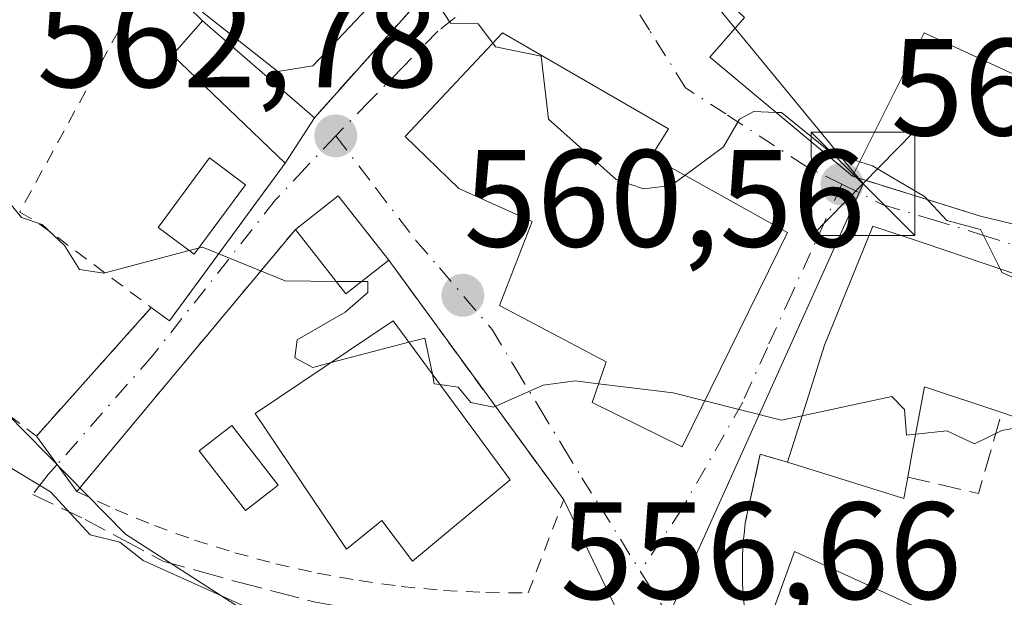
# Model space of a CAD drawing. Units: metres. Extents: x 610599 to 614046, y 4745515 to 4747884.
# Drawn here: x 610658 to 610729, y 4747474 to 4747516 of the extents above; entities that cross this region are included whole.
import ezdxf

# ---------------------------------------------------------------- set-up
doc = ezdxf.new("R2010")
doc.units = ezdxf.units.M
doc.header["$MEASUREMENT"] = 0
for name, pattern in [('DGN Style 2', [1.6480167562047852, 0.988810053722871, -0.6592067024819142]), ('DGN Style 3', [2.307223458686699, 1.648016756204785, -0.6592067024819142]), ('DGN Style 4', [2.6384748266838614, 1.318413404963828, -0.6592067024819142, 0.001648016756204785, -0.6592067024819142])]:
    doc.linetypes.add(name, pattern=pattern)
for name, color, linetype, lineweight in [('Alambrada', 7, 'DGN Style 2', 0), ('Cima', 7, 'Continuous', 0), ('Cultivos herbáceos CxS', 92, 'Continuous', 0), ('Cultivos leñosos CxS', 92, 'Continuous', 0), ('Curva de nivel normal', 30, 'Continuous', 0), ('Edificación Cxs', 1, 'Continuous', 13), ('Edificación ligera Cxs', 1, 'Continuous', 0), ('Muro lineal', 1, 'DGN Style 3', 13), ('Núcleo urbano CxS', 7, 'Continuous', 0), ('Piscina CxS', 4, 'Continuous', 0), ('Punto de cota en terreno', 7, 'Continuous', 0), ('Rótulo de punto de cota en terreno', 7, 'Continuous', 0), ('Senda', 7, 'DGN Style 3', 0), ('Tendido', 6, 'Continuous', 0), ('Torre de tendido puntual', 7, 'Continuous', 0), ('Vía urbana Cxs', 4, 'Continuous', 0), ('Vía urbana eje', 4, 'DGN Style 4', 0)]:
    doc.layers.add(name, color=color, linetype=linetype, lineweight=lineweight)
doc.styles.add('Style-Arial', font='txt')

# ---------------------------------------------------------------- blocks, each defined once
blk = doc.blocks.new('5PATER')
at = {"layer": 'Cultivos leñosos CxS', "linetype": 'Continuous', "lineweight": 0}
h = blk.add_hatch(color=51, dxfattribs=at)
edge = h.paths.add_edge_path()
edge.add_ellipse((0, 0), major_axis=(-0.1095731443231308, -0.1110710700762829), ratio=0.9994222409660322, start_angle=0, end_angle=360)
blk = doc.blocks.new('*U27')
at = {"layer": 'Vía urbana Cxs', "color": 4, "linetype": 'Continuous', "lineweight": 0}
for points in [[(610732.1590999998, 4747496.6797, 568.0936999999976), (610723.4505000003, 4747499.608700001, 569.4845999999961), (610719.7301000003, 4747500.860099999, 567.8499000000012), (610716.2100999998, 4747492.2301, 566.6493999999948), (610714.4691000005, 4747486.721700001, 563.1514000000025), (610713.5301000001, 4747483.7501, 562.0078000000067), (610711.5601000005, 4747484.3101, 561.9265000000014), (610710.4700999996, 4747479.350099999, 560.8818000000028), (610710.4001000002, 4747478.7401, 560.7985000000045), (610710.3400999998, 4747478.130100001, 560.7133000000031), (610710.3000999996, 4747477.5101, 560.631899999993), (610710.2701000003, 4747476.9001, 560.4688000000025), (610710.2600999996, 4747476.280099999, 560.3123999999953), (610710.2600999996, 4747475.670100001, 560.1638999999996), (610710.2701000003, 4747475.050100001, 560.0185000000056), (610710.3000999996, 4747474.440099999, 559.8867000000029), (610710.3400999998, 4747473.8301, 559.7606999999989)], [(610703.6401000004, 4747467.8301, 559.5657000000066), (610697.3000999996, 4747481.0101, 560.9351000000024), (610684.6001000004, 4747498.380100001, 564.9467000000004), (610680.9301000005, 4747503.050100001, 563.093200000003), (610677.8300999999, 4747500.610099999, 563.1227999999974), (610669.5045999996, 4747490.6362, 561.2547999999952), (610661.9700999996, 4747481.610099999, 559.1116000000038), (610659.0401, 4747485.630100001, 560.0080000000017), (610667.3800999997, 4747494.950099999, 561.597099999999), (610668.6901000004, 4747493.9801, 561.5935000000027), (610677.0900999998, 4747505.420100001, 563.5608000000066), (610679.2100999998, 4747508.710100001, 564.9593000000023), (610690.8594000004, 4747521.721899999, 567.4468000000053), (610692.8901000004, 4747523.9901, 568.074099999998), (610695.6901000004, 4747527.9101, 569.1453000000038), (610685.3701, 4747540.3101, 573.1714000000065), (610682.6001000004, 4747541.8301, 575.004700000005), (610679.8300999999, 4747538.0101, 577.3839000000007), (610678.8901000004, 4747538.710100001, 577.8270000000048), (610683.9600999998, 4747552.380100001, 576.926099999997), (610682.0900999998, 4747553.100099999, 578.9113999999972), (610685.2100999998, 4747559.350099999, 576.4238999999943), (610677.2500999998, 4747565.110099999, 578.0151999999945), (610666.6401000004, 4747566.860099999, 578.9404999999971)], [(610740.6401000004, 4747525.590100001, 576.5209000000032), (610729.0500999996, 4747530.790100001, 576.565300000002), (610723.5301000001, 4747533.5101, 576.721000000005), (610715.8000999996, 4747536.550100001, 576.8533000000025), (610711.7600999996, 4747537.6601, 576.422200000001), (610702.7200999996, 4747540.2301, 575.9713000000047), (610693.5701000001, 4747546.630100001, 574.7939000000042), (610690.9301000005, 4747541.590100001, 574.511400000003), (610692.6401000004, 4747540.600099999, 575.0083000000013), (610701.3701, 4747535.590100001, 576.0090000000055), (610699.5601000005, 4747533.270099999, 573.4496999999974), (610702.9200999998, 4747526.390100001, 573.3307999999961), (610706.0100999996, 4747523.100099999, 575.9354000000021), (610704.4801000003, 4747521.5801, 573.0881999999983), (610710.4001000002, 4747515.9901, 574.511799999993), (610707.8901000004, 4747513.100099999, 569.3105999999971), (610718.2500999998, 4747504.470100001, 568.4863999999943), (610727.5301000001, 4747501.5801, 569.0142000000051), (610732.4401000004, 4747500.390100001, 568.1624000000012)]]:
    blk.add_polyline3d(points, dxfattribs=at)
blk.add_polyline3d([(610704.8901000004, 4747507.9101, 567.9296999999933), (610692.8501000004, 4747514.870100001, 568.510500000004), (610685.8000999996, 4747507.340100001, 567.7556999999942), (610689.6901000004, 4747503.5801, 568.3898000000045), (610695.0100999996, 4747501.1801, 570.0277999999962), (610692.6401000004, 4747495.100099999, 564.6010999999999), (610700.3701, 4747491.020099999, 568.2036999999982), (610699.3701, 4747488.0701, 564.622000000003), (610705.8901000004, 4747484.860099999, 563.626099999994), (610713.5301000001, 4747500.390100001, 567.6527999999962), (610703.6401000004, 4747505.9001, 569.2231000000029)], close=True, dxfattribs=at)
blk = doc.blocks.new('5TTEND')
at = {"layer": 'Cima', "color": 7, "linetype": 'Continuous', "lineweight": 0}
for p, q in [((-0.375, 0.3754), (0.375, -0.3746)), ((0.3720000000000001, 0.3784000000000001), (-0.3720000000000001, -0.3776))]:
    blk.add_line(p, q, dxfattribs=at)
at = {"layer": 'Cima', "color": 7, "linetype": 'Continuous', "lineweight": 0, "flags": 128}
blk.add_lwpolyline([(-0.375, -0.3746), (0.375, -0.3746), (0.375, 0.3754), (-0.375, 0.3754), (-0.3720000000000001, -0.3776)], dxfattribs=at)

msp = doc.modelspace()

# ---------------------------------------------------------------- linework, layer by layer
at = {"layer": 'Alambrada', "color": 7, "linetype": 'DGN Style 2', "lineweight": 0, "extrusion": (-0.1930622424757054, -0.353542701876654, 0.9152783885135753), "elevation": -1795826.019777903, "flags": 128}
msp.add_lwpolyline([(-1739403.351871538, 4081830.438968312), (-1739403.351871538, 4081808.691391248)], dxfattribs=at)
at = {"layer": 'Alambrada', "color": 7, "linetype": 'DGN Style 2', "lineweight": 0, "extrusion": (-0.07994208086586835, -0.1116392033869718, 0.9905281177099201), "elevation": -578268.2976765633, "flags": 128}
msp.add_lwpolyline([(-2267497.683277445, 4175605.74024514), (-2267496.053453659, 4175605.714027102), (-2267495.884260622, 4175620.041456843)], dxfattribs=at)
at = {"layer": 'Alambrada', "color": 7, "linetype": 'DGN Style 2', "lineweight": 0, "extrusion": (-0.1029553200187229, -0.0748898917464093, 0.9918627456427898), "elevation": -417853.8111812533, "flags": 128}
msp.add_lwpolyline([(-3480026.862533042, 3259829.525521258), (-3480025.592769021, 3259830.102844031), (-3480015.648731117, 3259833.207819434)], dxfattribs=at)
at = {"layer": 'Alambrada', "color": 7, "linetype": 'DGN Style 2', "lineweight": 0}
for points in [[(610645.6401000004, 4747508.850099999, 561.3978999999963), (610639.9901000002, 4747500.120100001, 559.3335999999981), (610659.0401, 4747485.630100001, 560.0080000000017), (610667.3800999997, 4747494.950099999, 561.597099999999)], [(610677.8300999999, 4747500.610099999, 563.1227999999974), (610661.9700999996, 4747481.610099999, 559.1116000000038), (610664.7600999996, 4747480.3101, 559.3257000000012), (610667.6101000002, 4747479.140100001, 560.126099999994), (610670.5100999996, 4747478.090100001, 560.3264000000054), (610673.4401000004, 4747477.170100001, 560.959400000007), (610676.4200999998, 4747476.370100001, 560.9416999999958), (610679.4200999998, 4747475.690099999, 561.1094000000012), (610682.4501, 4747475.1501, 561.4643000000069), (610685.5000999998, 4747474.7301, 561.7900999999983), (610688.5701000001, 4747474.440099999, 561.9758000000002), (610691.6401000004, 4747474.280099999, 561.9456000000064), (610694.7200999996, 4747474.2601, 561.1465000000027), (610697.3000999996, 4747481.0101, 560.9351000000024), (610684.6001000004, 4747498.380100001, 564.9467000000004)]]:
    msp.add_polyline3d(points, dxfattribs=at)
at = {"layer": 'Cultivos herbáceos CxS', "color": 92, "linetype": 'Continuous', "lineweight": 0}
for points in [[(610668.6769000003, 4747589.2031, 578.8162000000011), (610668.3925000001, 4747589.1293, 578.8016000000061), (610643.9594999999, 4747587.4213, 580.8622000000032), (610637.1402000004, 4747583.783700001, 579.819399999993), (610637.0865000002, 4747568.935699999, 575.6964000000007), (610648.2281, 4747568.100299999, 574.2531000000017), (610655.4080999997, 4747559.294299999, 572.3123999999953), (610663.1416999997, 4747552.195900001, 568.8723000000027), (610649.2232999997, 4747524.854699999, 563.4051000000036), (610639.2127, 4747505.194300001, 558.5002999999997), (610649.7187000001, 4747494.532299999, 558.4343999999984), (610665.5093, 4747478.5089, 555.8390999999974), (610687.0006999997, 4747464.705499999, 555.1227000000072), (610685.5099, 4747418.9735, 544.8945999999996), (610718.8142999997, 4747413.505700001, 544.2954999999929), (610720.1577000003, 4747421.6687, 545.372199999998), (610750.9351000005, 4747416.6143, 546.5638999999937), (610755.1826999999, 4747406.0549, 545.5182000000059), (610758.1608999996, 4747380.4593, 543.1984999999986), (610755.9489000002, 4747351.172900001, 540.392200000002), (610753.1640999997, 4747345.163699999, 539.3108999999968)], [(610648.2281, 4747568.100299999, 574.2531000000017), (610655.4080999997, 4747559.294299999, 572.3123999999953), (610663.1416999997, 4747552.195900001, 568.8723000000027), (610649.2232999997, 4747524.854699999, 563.4051000000036), (610639.2127, 4747505.194300001, 558.5002999999997), (610649.7187000001, 4747494.532299999, 558.4343999999984), (610665.5093, 4747478.5089, 555.8390999999974), (610687.0006999997, 4747464.705499999, 555.1227000000072), (610685.5099, 4747418.9735, 544.8945999999996)]]:
    msp.add_polyline3d(points, dxfattribs=at)
at = {"layer": 'Curva de nivel normal', "color": 30, "linetype": 'Continuous', "lineweight": 0, "flags": 128}
for points, elevation in [([(610603.9159000004, 4747542.250800001), (610607.0899999999, 4747542.100000001), (610611.0899999999, 4747541.640000001), (610613.1299999999, 4747540.65), (610621.0899999999, 4747540.25), (610631.0899999999, 4747538.529999999), (610634.4800000006, 4747536), (610637.0899999999, 4747535.390000001), (610638.6600000003, 4747534.180000001), (610643.0899999999, 4747533.789999999), (610649.0899999999, 4747532), (610652.4500000002, 4747527.970000001), (610654.8700000001, 4747526.390000001), (610667.5700000003, 4747521.09), (610669.8200000003, 4747519.34), (610671.0899999999, 4747516.369999999), (610676.5499999998, 4747512.07), (610679.0899999999, 4747512.480000001), (610683.0899999999, 4747516.680000001), (610687.0899999999, 4747518.609999999), (610689.0899999999, 4747515.560000001), (610691.0899999999, 4747515.529999999), (610692.1464999998, 4747514.118600001)], 565), ([(610604.2660999997, 4747520.4802), (610610.7199999997, 4747520.24), (610619.1299999999, 4747520.65), (610634.4000000004, 4747517.92), (610640.1399999997, 4747515.66), (610641.0899999999, 4747514.609999999), (610641.3600000005, 4747510.880000001), (610642.1900000004, 4747509.710000001), (610649.4400000004, 4747506.960000001), (610651.7000000002, 4747505.220000001), (610655.25, 4747504.77), (610657.9500000002, 4747501.470000001), (610659.4600000001, 4747500.980000001), (610661.0899999999, 4747499.460000001), (610662.1799999997, 4747497.699999999), (610663.9299999997, 4747497.449999999), (610670.1321999999, 4747499.087200001)], 560), ([(610692.1464999998, 4747514.118600001), (610692.3399999999, 4747513.859999999), (610695.6500000004, 4747513.17), (610696.1900000004, 4747508.609999999), (610701.0899999999, 4747504.230000001), (610703.0899999999, 4747503.550000001), (610705.0899999999, 4747503.789999999), (610706.0906999996, 4747504.534600001)], 565), ([(610706.0906999996, 4747504.534600001), (610708.8799999999, 4747506.609999999), (610710.0599999996, 4747508.609999999), (610711.0899999999, 4747509.17), (610712.6945000002, 4747509.097800001)], 565), ([(610712.6945000002, 4747509.097800001), (610713.0899999999, 4747509.08), (610716.6699999999, 4747506.189999999), (610718.7725000001, 4747505.516899999)], 565), ([(610718.7725000001, 4747505.516899999), (610719.7000000002, 4747505.220000001), (610723.4800000006, 4747503), (610725.0899999999, 4747501.26), (610727.5300000003, 4747500.609999999), (610728.9566000003, 4747497.756800001)], 565), ([(610670.1321999999, 4747499.087200001), (610670.8026000002, 4747499.2641)], 560), ([(610670.8026000002, 4747499.2641), (610671.0899999999, 4747499.34), (610677.0899999999, 4747496.880000001), (610680.7855000002, 4747496.849199999)], 560), ([(610728.9566000003, 4747497.756800001), (610729.0899999999, 4747497.49), (610731.0899999999, 4747496.609999999), (610732.0382000003, 4747496.7203)], 565), ([(610702.9529999997, 4747466.4959), (610701.0899999999, 4747467.119999999), (610699.0899999999, 4747467.15), (610696.5700000003, 4747466.09), (610691.0899999999, 4747468.130000001), (610687.0899999999, 4747467.439999999), (610666.7800000003, 4747476.609999999), (610665.0899999999, 4747477.949999999), (610662.9400000004, 4747478.460000001), (610660.0700000003, 4747481.59), (610656.3099999996, 4747483.83), (610652.8200000003, 4747484.34), (610644.9500000002, 4747482.609999999), (610642.9000000004, 4747484.42), (610637.0899999999, 4747493.859999999), (610635.1600000003, 4747494.680000001), (610629.6200000001, 4747495.140000001), (610625.1299999999, 4747496.65), (610617.4400000004, 4747496.960000001), (610604.6566000005, 4747496.2016)], 555), ([(610682.6355, 4747496.833799999), (610683.0899999999, 4747496.83), (610683.0899999999, 4747496.050000001), (610681.4500000002, 4747494.609999999), (610677.9600000001, 4747492.609999999), (610677.7800000003, 4747491.300000001), (610679.0899999999, 4747490.609999999), (610680.415, 4747490.9571)], 560), ([(610680.7855000002, 4747496.849199999), (610682.6355, 4747496.833799999)], 560), ([(610680.415, 4747490.9571), (610686.0579000004, 4747492.435500001)], 560), ([(610686.0579000004, 4747492.435500001), (610687.2199999997, 4747492.74), (610687.7670999998, 4747490.115599999)], 560), ([(610687.7670999998, 4747490.115599999), (610687.9100000003, 4747489.430000001), (610688.3169999998, 4747489.369200001)], 560), ([(610688.3169999998, 4747489.369200001), (610689.6500000004, 4747489.17), (610690.5499999998, 4747488.07), (610692.2000000002, 4747487.720000001), (610695.7999999998, 4747489.32), (610698.1200000001, 4747489.640000001), (610699.8305000003, 4747489.4286)], 560), ([(610699.8305000003, 4747489.4286), (610705.2400000002, 4747488.76), (610707.5251000002, 4747488.183599999)], 560), ([(610707.5251000002, 4747488.183599999), (610713.0899999999, 4747486.779999999), (610714.5888, 4747487.100400001)], 560), ([(610714.5888, 4747487.100400001), (610721.0899999999, 4747488.49), (610722.0300000003, 4747487.550000001), (610722.1699999999, 4747485.689999999), (610722.8339999998, 4747485.760500001)], 560), ([(610722.8339999998, 4747485.760500001), (610725.0899999999, 4747486), (610727.0899999999, 4747485.07), (610729.0899999999, 4747486.039999999), (610735.7400000002, 4747487.26), (610741.5599999996, 4747487.4713)], 560)]:
    msp.add_lwpolyline(points, dxfattribs=dict(at, elevation=elevation))
at = {"layer": 'Edificación Cxs', "color": 1, "linetype": 'Continuous', "lineweight": 13, "flags": 128}
for points, elevation in [([(610717.8501000004, 4747520.3101), (610723.5301000001, 4747518.630100001), (610729.0500999996, 4747530.790100001), (610740.6401000004, 4747525.590100001), (610736.4401000004, 4747512.470100001), (610734.4401000004, 4747513.590100001), (610733.1201, 4747510.390100001), (610723.4401000004, 4747514.870100001), (610718.2500999998, 4747504.470100001), (610707.8901000004, 4747513.100099999), (610710.4001000002, 4747515.9901), (610704.4801000003, 4747521.5801), (610706.0100999996, 4747523.100099999), (610702.9200999998, 4747526.390100001), (610699.5601000005, 4747533.270099999), (610701.3701, 4747535.590100001), (610692.6401000004, 4747540.600099999), (610690.9301000005, 4747541.590100001), (610693.5701000001, 4747546.630100001), (610702.7200999996, 4747540.2301), (610711.7600999996, 4747537.6601), (610715.8000999996, 4747536.550100001), (610723.5301000001, 4747533.5101)], 576.8533000000026), ([(610713.5301000001, 4747500.390100001), (610705.8901000004, 4747484.860099999), (610699.3701, 4747488.0701), (610700.3701, 4747491.020099999), (610692.6401000004, 4747495.100099999), (610695.0100999996, 4747501.1801), (610689.6901000004, 4747503.5801), (610685.8000999996, 4747507.340100001), (610692.8501000004, 4747514.870100001), (610704.8901000004, 4747507.9101), (610703.6401000004, 4747505.9001)], 570.0277999999961), ([(610693.4001000002, 4747482.470100001), (610686.3201000001, 4747476.550100001), (610684.0900999998, 4747479.5101), (610681.5301000001, 4747477.420100001), (610674.9200999998, 4747487.270099999), (610684.9200999998, 4747493.9801)], 565.4193999999989)]:
    msp.add_lwpolyline(points, close=True, dxfattribs=dict(at, elevation=elevation))
at = {"layer": 'Edificación Cxs', "color": 1, "linetype": 'Continuous', "lineweight": 13, "extrusion": (0.07725258025376044, -0.2647048472733109, 0.9612301403275646), "elevation": -1208969.604617836, "flags": 128}
msp.add_lwpolyline([(1916269.268675778, 4216401.20539918), (1916263.622281692, 4216411.416194309), (1916266.40297337, 4216413.270427706)], dxfattribs=at)
at = {"layer": 'Edificación Cxs', "color": 1, "linetype": 'Continuous', "lineweight": 13, "extrusion": (0.1334457438535735, -0.1156968025389547, 0.9842796773933863), "elevation": -467222.9583791559, "flags": 128}
msp.add_lwpolyline([(3987096.40217123, 2607027.097298725), (3987096.40217123, 2607016.178749071)], dxfattribs=at)
at = {"layer": 'Edificación Cxs', "color": 1, "linetype": 'Continuous', "lineweight": 13, "extrusion": (-0.1822594074318464, -0.282845967246629, 0.9416897935174359), "elevation": -1453583.707677242, "flags": 128}
msp.add_lwpolyline([(-2058206.297995217, 4069723.529795464), (-2058206.297995217, 4069719.373558915)], dxfattribs=at)
at = {"layer": 'Edificación Cxs', "color": 1, "linetype": 'Continuous', "lineweight": 13, "elevation": 569.4845999999961, "flags": 128}
msp.add_lwpolyline([(610730.0100999996, 4747487.020099999), (610729.0800999999, 4747487.3301), (610723.4801000003, 4747489.190099999), (610722.5867, 4747484.446900001), (610722.2500999998, 4747482.6601), (610721.9600999998, 4747481.110099999), (610713.5301000001, 4747483.7501), (610714.4691000005, 4747486.721700001), (610716.2100999998, 4747492.2301), (610719.7301000003, 4747500.860099999), (610723.4505000003, 4747499.608700001), (610732.1590999998, 4747496.6797)], dxfattribs=at)
at = {"layer": 'Edificación Cxs', "color": 1, "linetype": 'Continuous', "lineweight": 13, "extrusion": (-0.1945424395640919, -0.4318563351510271, 0.8807118399331166), "elevation": -2168545.666604098, "flags": 128}
msp.add_lwpolyline([(-1393094.385316222, 4033394.515490567), (-1393094.013097226, 4033392.775607287), (-1393102.783538165, 4033391.577260302)], dxfattribs=at)
at = {"layer": 'Edificación Cxs', "color": 1, "linetype": 'Continuous', "lineweight": 13, "extrusion": (-0.00502317451700279, -0.2978215902968689, 0.9546083322865017), "elevation": -1416432.843001812, "flags": 128}
msp.add_lwpolyline([(530563.8025535499, 4541329.67350712), (530565.7952883968, 4541335.732984973), (530579.5385799862, 4541329.438164776)], dxfattribs=at)
at = {"layer": 'Edificación Cxs', "color": 1, "linetype": 'Continuous', "lineweight": 13}
for points in [[(610718.2500999998, 4747504.470100001, 568.4863999999943), (610707.8901000004, 4747513.100099999, 569.3105999999971), (610710.4001000002, 4747515.9901, 574.511799999993), (610704.4801000003, 4747521.5801, 573.0881999999983), (610706.0100999996, 4747523.100099999, 575.9354000000021), (610702.9200999998, 4747526.390100001, 573.3307999999961), (610699.5601000005, 4747533.270099999, 573.4496999999974), (610701.3701, 4747535.590100001, 576.0090000000055), (610692.6401000004, 4747540.600099999, 575.0083000000013), (610690.9301000005, 4747541.590100001, 574.511400000003), (610693.5701000001, 4747546.630100001, 574.7939000000042), (610702.7200999996, 4747540.2301, 575.9713000000047), (610711.7600999996, 4747537.6601, 576.422200000001), (610715.8000999996, 4747536.550100001, 576.8533000000025), (610723.5301000001, 4747533.5101, 576.721000000005)], [(610729.0500999996, 4747530.790100001, 576.565300000002), (610740.6401000004, 4747525.590100001, 576.5209000000032), (610736.4401000004, 4747512.470100001, 573.4864999999991), (610734.4401000004, 4747513.590100001, 575.0988000000071), (610733.1201, 4747510.390100001, 573.0093000000053), (610723.4401000004, 4747514.870100001, 573.6971000000049), (610718.2500999998, 4747504.470100001, 568.4863999999943)], [(610713.5301000001, 4747500.390100001, 567.6527999999962), (610705.8901000004, 4747484.860099999, 563.626099999994), (610699.3701, 4747488.0701, 564.622000000003), (610700.3701, 4747491.020099999, 568.2036999999982), (610692.6401000004, 4747495.100099999, 564.6010999999999), (610695.0100999996, 4747501.1801, 570.0277999999962), (610689.6901000004, 4747503.5801, 568.3898000000045), (610685.8000999996, 4747507.340100001, 567.7556999999942), (610692.8501000004, 4747514.870100001, 568.510500000004), (610704.8901000004, 4747507.9101, 567.9296999999933), (610703.6401000004, 4747505.9001, 569.2231000000029), (610713.5301000001, 4747500.390100001, 567.6527999999962)], [(610713.5301000001, 4747483.7501, 562.0078000000067), (610714.4691000005, 4747486.721700001, 563.1514000000025), (610716.2100999998, 4747492.2301, 566.6493999999948), (610719.7301000003, 4747500.860099999, 567.8499000000012), (610723.4505000003, 4747499.608700001, 569.4845999999961), (610732.1590999998, 4747496.6797, 568.0936999999976), (610733.0500999996, 4747496.380100001, 567.7394999999962), (610741.8000999996, 4747495.670100001, 566.0718999999954), (610742.4644999999, 4747495.0877, 566.034599999999), (610743.4071000004, 4747494.261700001, 566.0969000000041)], [(610693.4001000002, 4747482.470100001, 563.656099999993), (610686.3201000001, 4747476.550100001, 563.3364000000003), (610684.0900999998, 4747479.5101, 564.2583000000013), (610681.5301000001, 4747477.420100001, 562.7323000000034), (610674.9200999998, 4747487.270099999, 562.3411999999954), (610684.9200999998, 4747493.9801, 565.4193999999989), (610693.4001000002, 4747482.470100001, 563.656099999993)], [(610751.4101, 4747479.130100001, 562.1189000000013), (610748.8000999996, 4747465.6601, 561.328999999998), (610735.3245000001, 4747467.9987, 560.5872999999992), (610729.4401000004, 4747469.020099999, 559.3459000000003), (610731.7301000003, 4747480.550100001, 561.5598999999929), (610737.4688999997, 4747479.683900001, 561.5823999999993), (610740.2100999998, 4747479.270099999, 563.1753000000026), (610741.9007000001, 4747489.540300001, 565.1696999999986), (610742.0800999999, 4747490.630100001, 565.449099999998), (610741.7440999999, 4747490.6845, 565.4023000000016), (610740.6983000003, 4747490.8543, 565.2691000000051), (610731.7301000003, 4747492.3101, 567.6999999999971), (610730.0100999996, 4747487.020099999, 565.8230999999942), (610729.0800999999, 4747487.3301, 566.7114000000003)], [(610729.0800999999, 4747487.3301, 566.7114000000003), (610723.4801000003, 4747489.190099999, 568.1964000000007), (610722.5867, 4747484.446900001, 564.8347999999969), (610722.2500999998, 4747482.6601, 563.3994999999995)]]:
    msp.add_polyline3d(points, dxfattribs=at)
for points in [[(610679.2100999998, 4747508.710100001, 566.8877000000066), (610677.0900999998, 4747505.420100001, 566.8877000000066), (610668.9200999998, 4747513.2601, 566.8877000000066), (610671.0900999998, 4747515.7501, 566.8877000000066)], [(610727.6901000004, 4747471.020099999, 561.5997000000061), (610725.1201, 4747465.2601, 561.5997000000061), (610711.9600999998, 4747471.5101, 561.5997000000061), (610714.0500999996, 4747477.2601, 561.5997000000061)]]:
    msp.add_3dface(points, dxfattribs=at)
at = {"layer": 'Edificación ligera Cxs', "color": 1, "linetype": 'Continuous', "lineweight": 0, "extrusion": (-0.1786100203043141, 0.2385026664175549, 0.95457578994997), "elevation": 1023755.918085912, "flags": 128}
msp.add_lwpolyline([(-3334582.006586606, -3277831.056310822), (-3334585.950519648, -3277831.155650274), (-3334586.088775972, -3277824.935188279)], dxfattribs=at)
at = {"layer": 'Edificación ligera Cxs', "color": 1, "linetype": 'Continuous', "lineweight": 0, "extrusion": (-0.1565797844725276, 0.2954559339201002, 0.9424375640889631), "elevation": 1307588.131604047, "flags": 128}
msp.add_lwpolyline([(-2762685.142532047, -3683674.924628546), (-2762681.260841653, -3683674.177280093), (-2762680.204877214, -3683680.379165736)], dxfattribs=at)
at = {"layer": 'Edificación ligera Cxs', "color": 1, "linetype": 'Continuous', "lineweight": 0}
msp.add_polyline3d([(610674.2100999998, 4747503.850099999, 563.2014000000054), (610670.4801000003, 4747498.8301, 562.0736999999936), (610667.8701, 4747500.7601, 562.4220999999961), (610671.6001000004, 4747505.800100001, 563.897100000002), (610674.2100999998, 4747503.850099999, 563.2014000000054)], dxfattribs=at)
for points in [[(610674.2100999998, 4747503.850099999, 563.897100000002), (610670.4801000003, 4747498.8301, 563.897100000002), (610667.8701, 4747500.7601, 563.897100000002), (610671.6001000004, 4747505.800100001, 563.897100000002)], [(610684.6001000004, 4747498.380100001, 565.1965999999958), (610681.5000999998, 4747495.940099999, 565.1965999999958), (610677.8300999999, 4747500.610099999, 565.1965999999958), (610680.9301000005, 4747503.050100001, 565.1965999999958)]]:
    msp.add_3dface(points, dxfattribs=at)
at = {"layer": 'Muro lineal', "color": 1, "linetype": 'DGN Style 3', "lineweight": 13, "extrusion": (0.1986411699033294, -0.4992002528043955, 0.8434102164542854), "elevation": -2248178.524001401, "flags": 128}
msp.add_lwpolyline([(2322682.990061871, 3530278.74550784), (2322664.151674483, 3530266.195210592), (2322666.280776862, 3530260.60956613)], dxfattribs=at)
at = {"layer": 'Muro lineal', "color": 1, "linetype": 'DGN Style 3', "lineweight": 13, "extrusion": (-0.1001552508247773, -0.111869315238463, 0.9886628252545472), "elevation": -591704.7236908764, "flags": 128}
msp.add_lwpolyline([(-2711718.132712187, 3899794.924606131), (-2711718.132712187, 3899774.180383344)], dxfattribs=at)
at = {"layer": 'Muro lineal', "color": 1, "linetype": 'DGN Style 3', "lineweight": 13, "extrusion": (0.00335357372469023, -0.5817360541792371, 0.8133707130277342), "elevation": -2759275.475226868, "flags": 128}
msp.add_lwpolyline([(638079.7865310383, 3858863.385761203), (638084.9195856728, 3858861.886308832), (638086.6433385741, 3858869.078798357)], dxfattribs=at)
at = {"layer": 'Muro lineal', "color": 1, "linetype": 'DGN Style 3', "lineweight": 13}
for points in [[(610718.2500999998, 4747504.470100001, 568.4863999999943), (610727.5301000001, 4747501.5801, 569.0142000000051), (610732.4401000004, 4747500.390100001, 568.1624000000012), (610734.4001000002, 4747500.790100001, 567.6270999999979), (610736.0401, 4747502.950099999, 567.469299999997), (610737.7301000003, 4747507.4301, 568.8892000000051)], [(610713.5301000001, 4747483.7501, 562.0078000000067), (610711.5601000005, 4747484.3101, 561.9265000000014), (610710.4700999996, 4747479.350099999, 560.8818000000028), (610710.4001000002, 4747478.7401, 560.7985000000045), (610710.3400999998, 4747478.130100001, 560.7133000000031), (610710.3000999996, 4747477.5101, 560.631899999993), (610710.2701000003, 4747476.9001, 560.4688000000025), (610710.2600999996, 4747476.280099999, 560.3123999999953), (610710.2600999996, 4747475.670100001, 560.1638999999996), (610710.2701000003, 4747475.050100001, 560.0185000000056), (610710.3000999996, 4747474.440099999, 559.8867000000029), (610710.3400999998, 4747473.8301, 559.7606999999989), (610710.4001000002, 4747473.210100001, 559.6437000000005), (610710.4700999996, 4747472.600099999, 559.5353000000032), (610711.9600999998, 4747471.5101, 559.7948000000034)]]:
    msp.add_polyline3d(points, dxfattribs=at)
at = {"layer": 'Núcleo urbano CxS', "color": 7, "linetype": 'Continuous', "lineweight": 0}
for points in [[(610668.6769000003, 4747589.2031, 578.8162000000011), (610668.3925000001, 4747589.1293, 578.8016000000061), (610643.9594999999, 4747587.4213, 580.8622000000032), (610637.1402000004, 4747583.783700001, 579.819399999993), (610637.0865000002, 4747568.935699999, 575.6964000000007), (610648.2281, 4747568.100299999, 574.2531000000017), (610655.4080999997, 4747559.294299999, 572.3123999999953), (610663.1416999997, 4747552.195900001, 568.8723000000027), (610649.2232999997, 4747524.854699999, 563.4051000000036), (610639.2127, 4747505.194300001, 558.5002999999997), (610649.7187000001, 4747494.532299999, 558.4343999999984), (610665.5093, 4747478.5089, 555.8390999999974), (610687.0006999997, 4747464.705499999, 555.1227000000072), (610685.5099, 4747418.9735, 544.8945999999996), (610718.8142999997, 4747413.505700001, 544.2954999999929), (610720.1577000003, 4747421.6687, 545.372199999998), (610750.9351000005, 4747416.6143, 546.5638999999937), (610755.1826999999, 4747406.0549, 545.5182000000059), (610758.1608999996, 4747380.4593, 543.1984999999986), (610755.9489000002, 4747351.172900001, 540.392200000002), (610753.1640999997, 4747345.163699999, 539.3108999999968)], [(610685.5099, 4747418.9735, 544.8945999999996), (610687.0006999997, 4747464.705499999, 555.1227000000072), (610665.5093, 4747478.5089, 555.8390999999974), (610649.7187000001, 4747494.532299999, 558.4343999999984), (610639.2127, 4747505.194300001, 558.5002999999997), (610649.2232999997, 4747524.854699999, 563.4051000000036), (610663.1416999997, 4747552.195900001, 568.8723000000027), (610655.4080999997, 4747559.294299999, 572.3123999999953), (610648.2281, 4747568.100299999, 574.2531000000017)]]:
    msp.add_polyline3d(points, dxfattribs=at)
at = {"layer": 'Piscina CxS', "color": 4, "linetype": 'Continuous', "lineweight": 0}
msp.add_polyline3d([(610676.5900999998, 4747482.0801, 559.821100000001), (610674.2100999998, 4747480.2301, 559.1257999999943), (610670.8501000004, 4747484.550100001, 559.190300000002), (610673.2301000003, 4747486.4001, 559.7939999999944), (610676.5900999998, 4747482.0801, 559.821100000001)], dxfattribs=at)
msp.add_3dface([(610676.5900999998, 4747482.0801, 559.821100000001), (610674.2100999998, 4747480.2301, 559.1257999999943), (610670.8501000004, 4747484.550100001, 559.190300000002), (610673.2301000003, 4747486.4001, 559.7939999999944)], dxfattribs=at)
at = {"layer": 'Senda', "color": 7, "linetype": 'DGN Style 3', "lineweight": 0}
msp.add_polyline3d([(610660.5454000002, 4747483.5648, 559.9682999999932), (610659.9051000001, 4747482.835100001, 560.2133000000031), (610658.7801000001, 4747481.4001, 559.6543999999994), (610662.5701000001, 4747479.590100001, 557.6108999999997), (610665.3901000004, 4747478.090100001, 558.2157000000007), (610668.2100999998, 4747476.5701, 558.7111000000004), (610671.0100999996, 4747475.790100001, 559.6263000000035), (610673.8000999996, 4747475.0101, 560.1836999999941), (610676.4801000003, 4747474.3101, 559.8861999999936), (610679.1700999998, 4747473.610099999, 559.8007999999973), (610682.0301000001, 4747473.090100001, 560.0096999999951), (610684.8701, 4747472.550100001, 560.0823999999993), (610688.6201, 4747471.9101, 560.6352000000043), (610692.3501000004, 4747471.2601, 560.9459000000061), (610696.1001000004, 4747470.630100001, 560.2725000000064), (610699.6001000004, 4747470.5101, 559.6340999999958), (610702.3930000003, 4747470.422599999, 559.0763000000006)], dxfattribs=at)
at = {"layer": 'Tendido', "color": 6, "linetype": 'Continuous', "lineweight": 0, "extrusion": (0.01279497875911402, -0.2450001339527298, 0.9694386122296236), "elevation": -1154773.898387707, "flags": 128}
msp.add_lwpolyline([(857467.9088663145, 4565375.992883331), (857485.8818456444, 4565411.99645231), (857472.2928146345, 4565430.971399871)], dxfattribs=at)
at = {"layer": 'Vía urbana Cxs', "color": 4, "linetype": 'Continuous', "lineweight": 0, "extrusion": (-0.745040833989558, 0.6670188561276802, 3.547203076067197e-05), "elevation": 2711696.901314367, "flags": 128}
msp.add_lwpolyline([(-3944422.399409017, 468.7699043978785), (-3944439.864034111, 471.2574043994464), (-3944442.908450925, 471.8847043998338)], dxfattribs=at)
at = {"layer": 'Vía urbana Cxs', "color": 4, "linetype": 'Continuous', "lineweight": 0, "extrusion": (-0.1822594074318464, -0.282845967246629, 0.9416897935174359), "elevation": -1453583.707677242, "flags": 128}
msp.add_lwpolyline([(-2058206.297995217, 4069719.373558915), (-2058206.297995217, 4069723.529795464)], dxfattribs=at)
at = {"layer": 'Vía urbana Cxs', "color": 4, "linetype": 'Continuous', "lineweight": 0, "extrusion": (0.3354918412588197, 0.3533028706620956, 0.8732824892500076), "elevation": 1882690.644236885, "flags": 128}
msp.add_lwpolyline([(2826232.802274505, -3373368.550503645), (2826243.768139706, -3373365.327486043), (2826244.245773577, -3373367.982170477)], dxfattribs=at)
at = {"layer": 'Vía urbana Cxs', "color": 4, "linetype": 'Continuous', "lineweight": 0, "extrusion": (-0.07994208086586835, -0.1116392033869718, 0.9905281177099201), "elevation": -578268.2976765633, "flags": 128}
msp.add_lwpolyline([(-2267497.683277445, 4175605.74024514), (-2267496.053453659, 4175605.714027102), (-2267495.884260622, 4175620.041456843)], dxfattribs=at)
at = {"layer": 'Vía urbana Cxs', "color": 4, "linetype": 'Continuous', "lineweight": 0, "extrusion": (-0.1786100203043141, 0.2385026664175549, 0.95457578994997), "elevation": 1023755.918085912, "flags": 128}
msp.add_lwpolyline([(-3334586.088775972, -3277824.935188279), (-3334585.950519648, -3277831.155650274), (-3334582.006586606, -3277831.056310822)], dxfattribs=at)
at = {"layer": 'Vía urbana Cxs', "color": 4, "linetype": 'Continuous', "lineweight": 0, "extrusion": (-0.767718531507063, 0.640787161675838, 0.0002642197232651722), "elevation": 2573308.902840146, "flags": 128}
msp.add_lwpolyline([(-4036058.851045795, -116.7961702611208), (-4036045.859023965, -118.6641703263275), (-4036034.101508448, -120.8073704011294)], dxfattribs=at)
at = {"layer": 'Vía urbana Cxs', "color": 4, "linetype": 'Continuous', "lineweight": 0, "extrusion": (0.1081719357438618, -0.147948545208568, 0.9830615750237084), "elevation": -635771.1660013386, "flags": 128}
msp.add_lwpolyline([(3295016.032742711, 3413237.732228378), (3295016.032742711, 3413259.620577667)], dxfattribs=at)
at = {"layer": 'Vía urbana Cxs', "color": 4, "linetype": 'Continuous', "lineweight": 0, "extrusion": (-0.08405293536933642, -0.09392965917648398, 0.9920243561439345), "elevation": -496701.8504351392, "flags": 128}
msp.add_lwpolyline([(-2710758.120327697, 3913643.094320506), (-2710758.120327697, 3913655.701589789)], dxfattribs=at)
at = {"layer": 'Vía urbana Cxs', "color": 4, "linetype": 'Continuous', "lineweight": 0, "extrusion": (0.1044570057986618, -0.1433164380630308, 0.9841489381798386), "elevation": -616053.9840900522, "flags": 128}
msp.add_lwpolyline([(3289797.577531199, 3421870.742755562), (3289797.577531199, 3421875.797340903)], dxfattribs=at)
at = {"layer": 'Vía urbana Cxs', "color": 4, "linetype": 'Continuous', "lineweight": 0, "extrusion": (0.04041077659187436, -0.08400852293154254, 0.9956452868417056), "elevation": -373591.6227559075, "flags": 128}
msp.add_lwpolyline([(2608305.687298326, 3996070.66854346), (2608305.687298326, 3996085.358106298)], dxfattribs=at)
at = {"layer": 'Vía urbana Cxs', "color": 4, "linetype": 'Continuous', "lineweight": 0}
for points in [[(610693.5701000001, 4747546.630100001, 574.7939000000042), (610690.9301000005, 4747541.590100001, 574.511400000003), (610692.6401000004, 4747540.600099999, 575.0083000000013), (610701.3701, 4747535.590100001, 576.0090000000055), (610699.5601000005, 4747533.270099999, 573.4496999999974), (610702.9200999998, 4747526.390100001, 573.3307999999961), (610706.0100999996, 4747523.100099999, 575.9354000000021), (610704.4801000003, 4747521.5801, 573.0881999999983), (610710.4001000002, 4747515.9901, 574.511799999993), (610707.8901000004, 4747513.100099999, 569.3105999999971), (610718.2500999998, 4747504.470100001, 568.4863999999943)], [(610704.8901000004, 4747507.9101, 567.9296999999933), (610692.8501000004, 4747514.870100001, 568.510500000004), (610685.8000999996, 4747507.340100001, 567.7556999999942), (610689.6901000004, 4747503.5801, 568.3898000000045), (610695.0100999996, 4747501.1801, 570.0277999999962), (610692.6401000004, 4747495.100099999, 564.6010999999999), (610700.3701, 4747491.020099999, 568.2036999999982), (610699.3701, 4747488.0701, 564.622000000003), (610705.8901000004, 4747484.860099999, 563.626099999994), (610713.5301000001, 4747500.390100001, 567.6527999999962)], [(610718.2500999998, 4747504.470100001, 568.4863999999943), (610727.5301000001, 4747501.5801, 569.0142000000051), (610732.4401000004, 4747500.390100001, 568.1624000000012), (610734.4001000002, 4747500.790100001, 567.6270999999979), (610736.0401, 4747502.950099999, 567.469299999997), (610737.7301000003, 4747507.4301, 568.8892000000051)], [(610733.0500999996, 4747496.380100001, 567.7394999999962), (610732.1590999998, 4747496.6797, 568.0936999999976), (610723.4505000003, 4747499.608700001, 569.4845999999961), (610719.7301000003, 4747500.860099999, 567.8499000000012), (610716.2100999998, 4747492.2301, 566.6493999999948), (610714.4691000005, 4747486.721700001, 563.1514000000025), (610713.5301000001, 4747483.7501, 562.0078000000067)], [(610713.5301000001, 4747483.7501, 562.0078000000067), (610711.5601000005, 4747484.3101, 561.9265000000014), (610710.4700999996, 4747479.350099999, 560.8818000000028), (610710.4001000002, 4747478.7401, 560.7985000000045), (610710.3400999998, 4747478.130100001, 560.7133000000031), (610710.3000999996, 4747477.5101, 560.631899999993), (610710.2701000003, 4747476.9001, 560.4688000000025), (610710.2600999996, 4747476.280099999, 560.3123999999953), (610710.2600999996, 4747475.670100001, 560.1638999999996), (610710.2701000003, 4747475.050100001, 560.0185000000056), (610710.3000999996, 4747474.440099999, 559.8867000000029), (610710.3400999998, 4747473.8301, 559.7606999999989), (610710.4001000002, 4747473.210100001, 559.6437000000005), (610710.4700999996, 4747472.600099999, 559.5353000000032), (610711.9600999998, 4747471.5101, 559.7948000000034)]]:
    msp.add_polyline3d(points, dxfattribs=at)
at = {"layer": 'Vía urbana eje', "color": 4, "linetype": 'DGN Style 4', "lineweight": 0, "extrusion": (-0.7718819903642442, -0.5313628921842308, 0.3490725852325598), "elevation": -2993828.025945108, "flags": 128}
msp.add_lwpolyline([(-3564189.121401391, 1115811.228878534), (-3564185.245922976, 1115810.785380602), (-3564182.420416204, 1115811.125687364)], dxfattribs=at)
at = {"layer": 'Vía urbana eje', "color": 4, "linetype": 'DGN Style 4', "lineweight": 0}
for points in [[(610700.8901000004, 4747519.2301, 568.2887999999948), (610698.3701, 4747519.110099999, 567.2973000000056), (610695.8501000004, 4747519.0101, 566.9946000000054), (610691.5701000001, 4747517.6801, 566.851999999999), (610688.1700999998, 4747514.9901, 567.1968000000053), (610685.7100999998, 4747512.460100001, 566.7488000000012), (610683.2301000003, 4747509.9301, 565.7951999999932), (610680.7600999996, 4747507.4001, 564.4967000000033)], [(610717.4801000003, 4747503.9001, 567.6689999999944), (610714.8701, 4747505.190099999, 568.1119999999937), (610709.0500999996, 4747508.9901, 567.8804999999993), (610706.1401000004, 4747510.880100001, 567.7577000000019), (610703.5100999996, 4747515.0601, 568.125), (610700.8901000004, 4747519.2301, 568.2887999999948)], [(610680.7600999996, 4747507.4001, 564.4967000000033), (610678.5701000001, 4747505.0801, 563.5178000000016), (610676.3901000004, 4747502.7501, 562.6236000000063), (610667.4583000002, 4747491.442100001, 561.1438000000053), (610660.5454000002, 4747483.5648, 559.9682999999932)], [(610680.7600999996, 4747507.4001, 564.4967000000033), (610683.6700999998, 4747503.600099999, 564.2850999999937), (610686.5701000001, 4747499.8201, 565.3834000000061), (610688.2801000001, 4747497.8301, 565.4728000000032), (610692.1001000004, 4747493.360099999, 563.2651000000042), (610693.8201000001, 4747490.5001, 563.0812000000005), (610695.5701000001, 4747487.630100001, 562.1594999999943), (610697.3000999996, 4747484.7601, 561.4955999999949), (610698.6201, 4747482.610099999, 560.7517999999982), (610699.9600999998, 4747480.4801, 560.1894999999931), (610701.4101, 4747478.1501, 559.2562999999936), (610702.8501000004, 4747475.8301, 558.6034999999974)], [(610717.4801000003, 4747503.9001, 567.6689999999944), (610713.8701, 4747496.0001, 567.3894), (610712.0701000001, 4747492.050100001, 565.6383999999962), (610710.2801000001, 4747488.090100001, 564.696100000001), (610705.8866999998, 4747480.3727, 559.8896999999997), (610702.8501000004, 4747475.8301, 558.6034999999974)], [(610717.4801000003, 4747503.9001, 567.6689999999944), (610720.4101, 4747502.4301, 568.3653000000049), (610724.0301000001, 4747501.3301, 569.468599999993), (610727.6700999998, 4747500.210100001, 569.2329999999929), (610731.3000999996, 4747499.090100001, 568.444399999993), (610734.9801000003, 4747499.0601, 567.3631000000023)]]:
    msp.add_polyline3d(points, dxfattribs=at)

# ---------------------------------------------------------------- block references
at = {"layer": 'Punto de cota en terreno', "color": 7, "linetype": 'Continuous', "lineweight": 0, "xscale": 10, "yscale": 10, "zscale": 10}
for p in [(610680.7599999999, 4747507.4, 562.779999999999), (610717.4800000006, 4747503.9, 563.4700000000012), (610689.9800000006, 4747495.84, 560.5599999999977)]:
    msp.add_blockref('5PATER', p, dxfattribs=at)
at = {"layer": 'Torre de tendido puntual', "color": 7, "linetype": 'Continuous', "lineweight": 0, "xscale": 10, "yscale": 10, "zscale": 10}
msp.add_blockref('5TTEND', (610719.0099999999, 4747503.9188, 568.4330000000045), dxfattribs=at)
at = {"layer": 'Vía urbana Cxs', "color": 4, "linetype": 'Continuous', "lineweight": 0}
msp.add_blockref('*U27', (0, 0), dxfattribs=at)

# ---------------------------------------------------------------- texts
at = {"layer": 'Rótulo de punto de cota en terreno', "color": 7, "linetype": 'Continuous', "lineweight": 0, "style": 'Style-Arial'}
for s, p in [('562,78', (610659.0665999996, 4747510.927800001)), ('563,47', (610721.0077999998, 4747507.427800001)), ('560,56', (610690.0372000001, 4747499.367799999)), ('556,66', (610697.0372000001, 4747473.8178))]:
    msp.add_text(s, height=7.000000000000002, dxfattribs=at).set_placement(p)

doc.saveas('drawing.dxf')
